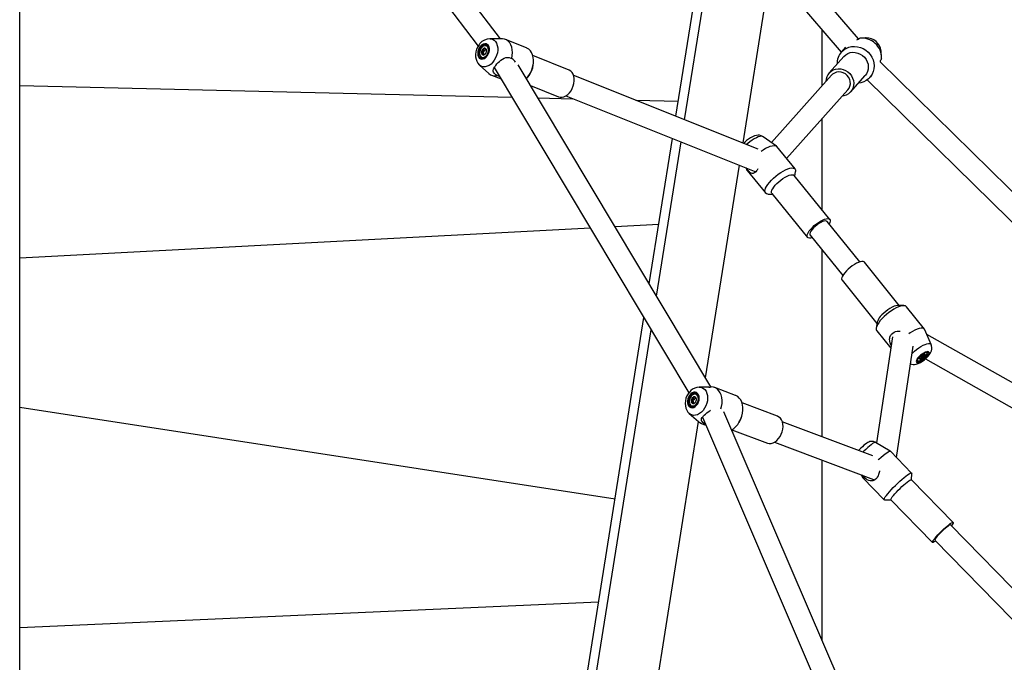
# Model space of a CAD drawing. Units: millimetres. Extents: x -11454 to 26188, y 827 to 49943.
# Drawn here: x 15000 to 15721, y 44862 to 45332 of the extents above; entities that cross this region are included whole.
import ezdxf

# ---------------------------------------------------------------- set-up
doc = ezdxf.new("R2010")
doc.units = ezdxf.units.MM

msp = doc.modelspace()

# ---------------------------------------------------------------- linework, layer by layer
at = {"color": 7, "linetype": 'Continuous'}
for p, q in [((14999.872, 44410.007), (14999.872, 45469.832)), ((15351.794, 45318.173), (15272.716, 45422.183)), ((15614.145, 45318.21), (15525.171, 45422.222)), ((15259.979, 45412.499), (15335.636, 45312.989)), ((15480.359, 45261.51), (15505.046, 45416.52)), ((15513.012, 45411.822), (15601.39, 45308.507)), ((15486.672, 45258.993), (15510.746, 45410.148)), ((15549.506, 45369.161), (15529.257, 45242.018)), ((15587.422, 45283.857), (15587.422, 45324.836)), ((15353.323, 45318.142), (15344.246, 45318.323)), ((15371.035, 45311.547), (15355.653, 45317.678)), ((15619.057, 45319.018), (15615.665, 45318.832)), ((15340.242, 45309.358), (15339.285, 45309.74)), ((15340.81, 45310.551), (15339.442, 45311.096)), ((15340.242, 45309.358), (15340.81, 45310.551)), ((15341.664, 45310.276), (15340.707, 45310.658)), ((15340.81, 45310.551), (15341.664, 45310.276)), ((15341.675, 45313.023), (15341.538, 45313.078)), ((15604.563, 45312.06), (15601.451, 45308.575)), ((15339.424, 45308.419), (15338.057, 45308.964)), ((15338.206, 45304.717), (15338.343, 45304.663)), ((15339.818, 45307.435), (15338.861, 45307.816)), ((15339.424, 45308.419), (15340.242, 45309.358)), ((15339.818, 45307.435), (15339.424, 45308.419)), ((15339.837, 45306.808), (15339.818, 45307.435)), ((15402.214, 45295.351), (15375.563, 45305.974)), ((15603.21, 45305.29), (15592.503, 45293.299)), ((15630.728, 45308.597), (15630.656, 45309.352)), ((15630.926, 45305.204), (15630.728, 45308.597)), ((15336.563, 45299.047), (15343.275, 45292.935)), ((15347.329, 45297.151), (15489.839, 45058.998)), ((15505.949, 45063.236), (15364.723, 45299.244)), ((15375.843, 45298.992), (15375.984, 45300.414)), ((15873.102, 45062.239), (15629.773, 45301.424)), ((15345.285, 45291.669), (15352.278, 45288.881)), ((15371.917, 45290.213), (15372.794, 45291.341)), ((15540.454, 45237.555), (15405.565, 45291.324)), ((15594.367, 45291.634), (15550.312, 45242.298)), ((15608.167, 45279.312), (15618.874, 45291.303)), ((15620.414, 45288.188), (15859.105, 45053.562)), ((15622.336, 45289.926), (15624.152, 45291.959)), ((14999.872, 45284.162), (15360.324, 45275.436)), ((15373.803, 45284.069), (15394.438, 45275.843)), ((15561.382, 45230.673), (15606.302, 45280.977)), ((15379.244, 45274.977), (15404.921, 45274.356)), ((15399.64, 45276.461), (15538.917, 45220.943)), ((15450.926, 45273.242), (15482.107, 45272.487)), ((15587.422, 45192.871), (15587.422, 45259.835)), ((15460.798, 45138.69), (15477.779, 45245.314)), ((15553.998, 45239.709), (15544.252, 45246.555)), ((15466.101, 45129.828), (15484.093, 45242.797)), ((15567.634, 45222.935), (15554.34, 45239.391)), ((15526.677, 45225.822), (15501.869, 45070.054)), ((15531.619, 45223.852), (15532.32, 45222.197)), ((15532.163, 45222.874), (15531.748, 45223.801)), ((15532.559, 45221.795), (15545.853, 45205.339)), ((15592.976, 45185.996), (15566.979, 45218.176)), ((15567.401, 45217.654), (15567.98, 45220.993)), ((15547.679, 45204.593), (15551.065, 45204.457)), ((15550.644, 45204.979), (15576.64, 45172.8)), ((15467.718, 45182.143), (15435.798, 45180.467)), ((15614.934, 45154.838), (15591.031, 45184.425)), ((15417.72, 45179.518), (14999.872, 45157.582)), ((15578.585, 45174.371), (15602.487, 45144.783)), ((15587.422, 45026.821), (15587.422, 45163.432)), ((15643.909, 45122.949), (15618.334, 45154.607)), ((15601.999, 45141.41), (15627.574, 45109.752)), ((15647.295, 45122.813), (15642.961, 45122.987)), ((15662.415, 45105.612), (15649.121, 45122.067)), ((15344.745, 44410.007), (15456.878, 45114.08)), ((15627.736, 45110.687), (15626.995, 45106.413)), ((15351.46, 44410.007), (15462.181, 45105.218)), ((15627.341, 45104.471), (15637.64, 45091.722)), ((15667.299, 45094.243), (15662.654, 45105.21)), ((15818.447, 45014.317), (15664.134, 45101.716)), ((15638.888, 45100.047), (15627.222, 45022.216)), ((15641.813, 45011.625), (15654.036, 45093.174)), ((15660.568, 45086.498), (15661.656, 45085.151)), ((15661.252, 45086.912), (15661.691, 45086.369)), ((15664.183, 45088.306), (15664.065, 45088.452)), ((15656.949, 45083.05), (15657.064, 45082.796)), ((15657.064, 45082.796), (15657.182, 45082.65)), ((15658.795, 45084.704), (15658.899, 45084.576)), ((15658.811, 45084.732), (15659.56, 45083.805)), ((15659.667, 45085.764), (15660.262, 45085.029)), ((15663.101, 45083.913), (15813.689, 44998.624)), ((15495.162, 45057.781), (15495.027, 45057.832)), ((15504.426, 45063.224), (15497.439, 45063.165)), ((15523.95, 45057.103), (15508.805, 45062.799)), ((15493.031, 45053.552), (15491.684, 45054.058)), ((15493.319, 45052.453), (15492.377, 45052.807)), ((15493.916, 45054.358), (15492.974, 45054.713)), ((15493.031, 45053.552), (15493.916, 45054.358)), ((15493.319, 45052.453), (15493.031, 45053.552)), ((15493.786, 45051.361), (15493.25, 45051.563)), ((15493.261, 45051.558), (15493.319, 45052.453)), ((15493.916, 45054.358), (15494.486, 45055.314)), ((15495.127, 45055.116), (15494.445, 45055.373)), ((15554.691, 45041.802), (15528.741, 45051.562)), ((14999.872, 45048.447), (15435.749, 44981.412)), ((15490.158, 45043.807), (15496.759, 45037.925)), ((15491.859, 45049.408), (15491.994, 45049.357)), ((15653.756, 44722.86), (15515.547, 45044.935)), ((15528.929, 45043.165), (15529.09, 45044.069)), ((15496.753, 45037.93), (15396.748, 44410.007)), ((15498.948, 45036.592), (15502.249, 45035.35)), ((15499.771, 45041.125), (15639.284, 44716.01)), ((15501.974, 45035.992), (15501.501, 45036.152)), ((15526.549, 45037.313), (15527.023, 45038.098)), ((15624.555, 45012.855), (15558.234, 45037.799)), ((15521.348, 45031.906), (15547.299, 45022.146)), ((15552.602, 45022.823), (15625.023, 44995.585)), ((15637.298, 45016.249), (15626.44, 45022.678)), ((15652.919, 45000.223), (15637.346, 45016.212)), ((15587.422, 44877.441), (15587.422, 45009.727)), ((15652.894, 44995.233), (15652.995, 44999.982)), ((15615.995, 44998.98), (15617.252, 44996.724)), ((15617.288, 44996.675), (15632.861, 44980.686)), ((15683.29, 44964.026), (15652.835, 44995.293)), ((15633.1, 44980.604), (15637.85, 44980.58)), ((15637.791, 44980.641), (15668.246, 44949.373)), ((15757.061, 44884.703), (15681.499, 44962.281)), ((15670.037, 44951.118), (15745.599, 44873.539)), ((15423.668, 44905.552), (14999.872, 44886.822))]:
    msp.add_line(p, q, dxfattribs=at)
at = {"color": 7, "linetype": 'Continuous', "flags": 128}
for points in [[(15344.246, 45318.323), (15344.813, 45318.282), (15346.11, 45317.935), (15347.27, 45317.251), (15348.252, 45316.252), (15349.023, 45314.973), (15349.557, 45313.458), (15349.836, 45311.758), (15349.85, 45309.93), (15349.6, 45308.038), (15349.092, 45306.145), (15348.346, 45304.316), (15347.385, 45302.613), (15346.243, 45301.095), (15344.959, 45299.812), (15343.576, 45298.809), (15342.142, 45298.12), (15340.705, 45297.768), (15339.314, 45297.766), (15338.017, 45298.113), (15336.858, 45298.797), (15336.563, 45299.047)], [(15360.131, 45303.829), (15360.542, 45306.02), (15360.686, 45308.175), (15360.56, 45310.237), (15360.167, 45312.153), (15359.518, 45313.87), (15358.629, 45315.344), (15357.524, 45316.536), (15356.232, 45317.414), (15354.788, 45317.954), (15353.323, 45318.142)], [(15619.553, 45319.033), (15619.127, 45319.021), (15619.057, 45319.018)], [(15336.875, 45314.748), (15336.176, 45313.862), (15335.202, 45312.284), (15334.447, 45310.569), (15333.932, 45308.754), (15333.681, 45306.881), (15333.72, 45304.992), (15334.023, 45303.332), (15334.57, 45301.803), (15335.343, 45300.443), (15336.318, 45299.28), (15336.553, 45299.087)], [(15337.237, 45312.837), (15336.407, 45311.677), (15335.775, 45310.351), (15335.378, 45308.943), (15335.242, 45307.54), (15335.376, 45306.231), (15335.77, 45305.098), (15336.401, 45304.212), (15337.229, 45303.629), (15338.201, 45303.386), (15339.256, 45303.498), (15340.329, 45303.958), (15341.352, 45304.736), (15342.26, 45305.785), (15342.997, 45307.037), (15343.516, 45308.416), (15343.784, 45309.833), (15343.786, 45311.2), (15343.519, 45312.43), (15343.003, 45313.448), (15342.268, 45314.188), (15341.361, 45314.604), (15340.339, 45314.67), (15339.266, 45314.382), (15338.21, 45313.758), (15337.237, 45312.837)], [(15337.5, 45312.399), (15336.74, 45311.327), (15336.169, 45310.098), (15335.828, 45308.796), (15335.739, 45307.511), (15335.908, 45306.329), (15336.324, 45305.332), (15336.959, 45304.587), (15337.768, 45304.145), (15338.698, 45304.036), (15339.685, 45304.268), (15340.661, 45304.825), (15341.56, 45305.668), (15342.321, 45306.741), (15342.892, 45307.97), (15343.233, 45309.272), (15343.322, 45310.557), (15343.153, 45311.738), (15342.737, 45312.736), (15342.102, 45313.481), (15341.292, 45313.923), (15340.362, 45314.031), (15339.376, 45313.799), (15338.4, 45313.243), (15337.5, 45312.399)], [(15337.628, 45311.161), (15337.044, 45310.029), (15336.688, 45308.806), (15336.591, 45307.59), (15336.759, 45306.48), (15337.179, 45305.566), (15337.818, 45304.922), (15338.623, 45304.6), (15339.529, 45304.626), (15340.463, 45304.998), (15341.35, 45305.686), (15342.116, 45306.634), (15342.701, 45307.766), (15343.056, 45308.989), (15343.154, 45310.205), (15342.986, 45311.315), (15342.565, 45312.229), (15341.926, 45312.873), (15341.121, 45313.195), (15340.215, 45313.169), (15339.281, 45312.797), (15338.395, 45312.109), (15337.628, 45311.161)], [(15370.865, 45288.979), (15371.994, 45290.312), (15373.224, 45292.129), (15374.263, 45294.112), (15375.084, 45296.21), (15375.667, 45298.368), (15375.995, 45300.531), (15376.06, 45302.642), (15375.861, 45304.648), (15375.403, 45306.494), (15374.697, 45308.135), (15373.762, 45309.528), (15372.623, 45310.636), (15371.308, 45311.431), (15371.035, 45311.547)], [(15601.618, 45308.758), (15603.174, 45310.165), (15604.957, 45311.29), (15606.92, 45312.103), (15609.011, 45312.583), (15611.177, 45312.718), (15613.361, 45312.504), (15615.508, 45311.947), (15617.561, 45311.061), (15619.467, 45309.869), (15621.177, 45308.402), (15622.646, 45306.698), (15623.837, 45304.801), (15624.719, 45302.761), (15625.269, 45300.629), (15625.472, 45298.462), (15625.323, 45296.315), (15624.827, 45294.244), (15623.996, 45292.303), (15622.851, 45290.542), (15621.422, 45289.006), (15619.747, 45287.736), (15617.868, 45286.764), (15615.835, 45286.115), (15613.984, 45285.827)], [(15349.34, 45291.371), (15348.487, 45291.942), (15347.75, 45292.563), (15347.198, 45293.186), (15346.816, 45293.838), (15346.626, 45294.469), (15346.598, 45295.128), (15346.758, 45295.925), (15347.115, 45296.787), (15347.692, 45297.768), (15348.061, 45298.295), (15348.477, 45298.841), (15349.31, 45299.824), (15350.275, 45300.837), (15351.236, 45301.737), (15352.273, 45302.594), (15353.404, 45303.384), (15354.604, 45304.037), (15355.885, 45304.493), (15356.559, 45304.621), (15357.246, 45304.667), (15358.358, 45304.549), (15359.472, 45304.177), (15360.131, 45303.829)], [(15603.21, 45305.29), (15603.335, 45305.427), (15604.689, 45306.621), (15606.26, 45307.531), (15607.994, 45308.127), (15609.831, 45308.388), (15611.71, 45308.305), (15613.566, 45307.881), (15615.336, 45307.131), (15616.96, 45306.081), (15618.382, 45304.765), (15619.554, 45303.229), (15620.437, 45301.525), (15620.999, 45299.711), (15621.223, 45297.849), (15621.099, 45296.002), (15620.634, 45294.233), (15619.841, 45292.603), (15618.874, 45291.303)], [(15394.438, 45275.843), (15395.629, 45275.536), (15396.993, 45275.539), (15398.402, 45275.884), (15399.809, 45276.56), (15401.165, 45277.543), (15402.425, 45278.801), (15403.544, 45280.29), (15404.487, 45281.96), (15405.219, 45283.754), (15405.717, 45285.611), (15405.963, 45287.467), (15405.948, 45289.259), (15405.675, 45290.927), (15405.151, 45292.413), (15404.394, 45293.667), (15403.431, 45294.647), (15402.294, 45295.318), (15402.214, 45295.351)], [(15592.627, 45293.436), (15593.982, 45294.63), (15595.553, 45295.54), (15597.286, 45296.136), (15599.124, 45296.397), (15601.003, 45296.314), (15602.859, 45295.891), (15604.629, 45295.141), (15606.252, 45294.09), (15607.675, 45292.774), (15608.847, 45291.238), (15609.729, 45289.534), (15610.292, 45287.72), (15610.515, 45285.858), (15610.392, 45284.011), (15609.926, 45282.242), (15609.134, 45280.612), (15608.042, 45279.175), (15606.687, 45277.982), (15605.116, 45277.071), (15603.383, 45276.476), (15602.085, 45276.255)], [(15351.107, 45290.837), (15350.332, 45291.032), (15349.34, 45291.371)], [(15606.207, 45280.873), (15607.16, 45282.172), (15607.794, 45283.665), (15608.079, 45285.281), (15608.002, 45286.945), (15607.567, 45288.579), (15606.793, 45290.106), (15605.717, 45291.456), (15604.39, 45292.566), (15602.873, 45293.382), (15601.238, 45293.868), (15599.56, 45294), (15597.918, 45293.772), (15596.389, 45293.195), (15595.045, 45292.296), (15594.367, 45291.634)], [(15544.194, 45246.557), (15543.848, 45246.815), (15542.754, 45247.312), (15541.628, 45247.579), (15540.479, 45247.642), (15539.28, 45247.516), (15537.959, 45247.178), (15536.439, 45246.567), (15534.878, 45245.724), (15533.42, 45244.752), (15532.061, 45243.677), (15530.802, 45242.509), (15530.064, 45241.696)], [(15544.252, 45246.555), (15543.879, 45246.746), (15543.027, 45246.885), (15541.941, 45246.775), (15540.66, 45246.421), (15539.226, 45245.833), (15537.689, 45245.033), (15536.1, 45244.047), (15534.515, 45242.909), (15532.986, 45241.658), (15532.123, 45240.876)], [(15542.715, 45236.004), (15544.205, 45236.992), (15546.022, 45238.056), (15547.771, 45238.923), (15549.406, 45239.569), (15550.883, 45239.978), (15552.163, 45240.138), (15553.213, 45240.046), (15554.005, 45239.704), (15554.34, 45239.391)], [(15540.384, 45223.092), (15540.119, 45222.574), (15539.775, 45222.02), (15539.413, 45221.513), (15538.789, 45220.796), (15538.13, 45220.241), (15537.485, 45219.884), (15536.828, 45219.706), (15536.11, 45219.72), (15535.375, 45219.95), (15534.55, 45220.444), (15534.113, 45220.793), (15533.659, 45221.208), (15532.937, 45221.963), (15532.163, 45222.874)], [(15547.663, 45211.624), (15548.858, 45213.134), (15550.257, 45214.67), (15551.824, 45216.193), (15553.519, 45217.662), (15555.297, 45219.04), (15557.113, 45220.29), (15558.919, 45221.382), (15560.669, 45222.286), (15562.317, 45222.978), (15563.821, 45223.442), (15565.141, 45223.665), (15566.244, 45223.641), (15567.101, 45223.371), (15567.69, 45222.862), (15567.995, 45222.127), (15568.009, 45221.184), (15567.98, 45220.993)], [(15532.559, 45221.795), (15532.382, 45222.065), (15532.163, 45222.874)], [(15552.001, 45209.693), (15553.042, 45210.994), (15554.28, 45212.316), (15555.673, 45213.612), (15557.172, 45214.839), (15558.727, 45215.955), (15560.285, 45216.922), (15561.793, 45217.706), (15563.199, 45218.283), (15564.456, 45218.63), (15565.521, 45218.738), (15566.357, 45218.602), (15566.936, 45218.226), (15566.979, 45218.176)], [(15547.679, 45204.593), (15546.782, 45204.738), (15546.057, 45205.129), (15545.609, 45205.753), (15545.449, 45206.595), (15545.581, 45207.631), (15546.003, 45208.837), (15546.703, 45210.179), (15547.663, 45211.624)], [(15550.644, 45204.979), (15550.384, 45205.53), (15550.369, 45206.338), (15550.641, 45207.324), (15551.191, 45208.455), (15552.001, 45209.693)], [(15577.997, 45177.513), (15579.039, 45178.815), (15580.277, 45180.136), (15581.669, 45181.432), (15583.169, 45182.659), (15584.724, 45183.775), (15586.282, 45184.742), (15587.79, 45185.527), (15589.196, 45186.103), (15590.453, 45186.451), (15591.517, 45186.558), (15592.353, 45186.422), (15592.933, 45186.047), (15593.235, 45185.445), (15593.251, 45184.637), (15592.979, 45183.651), (15592.487, 45182.623)], [(15591.031, 45184.425), (15590.63, 45184.721), (15589.895, 45184.854), (15588.922, 45184.732), (15587.756, 45184.36), (15586.453, 45183.756), (15585.073, 45182.949), (15583.68, 45181.975), (15582.341, 45180.881), (15581.116, 45179.718), (15580.064, 45178.539), (15579.234, 45177.401), (15578.665, 45176.356), (15578.383, 45175.454), (15578.401, 45174.736), (15578.585, 45174.371)], [(15580.041, 45172.569), (15579.163, 45172.345), (15578.099, 45172.237), (15577.263, 45172.374), (15576.683, 45172.749), (15576.381, 45173.351), (15576.365, 45174.159), (15576.637, 45175.145), (15577.188, 45176.276), (15577.997, 45177.513)], [(15618.334, 45154.607), (15618.106, 45154.825), (15617.428, 45155.112), (15616.503, 45155.157), (15615.362, 45154.959), (15614.044, 45154.524), (15612.594, 45153.867), (15611.061, 45153.011), (15609.498, 45151.984), (15607.958, 45150.822), (15606.493, 45149.564), (15605.152, 45148.254), (15603.983, 45146.934)], [(15603.983, 45146.934), (15603.024, 45145.652), (15602.309, 45144.449), (15601.861, 45143.368), (15601.696, 45142.445), (15601.819, 45141.711), (15601.999, 45141.41)], [(15642.961, 45122.987), (15642.499, 45122.978), (15641.358, 45122.78), (15640.04, 45122.345), (15638.59, 45121.688), (15637.058, 45120.832), (15635.495, 45119.805), (15633.954, 45118.643), (15632.489, 45117.385), (15631.149, 45116.074), (15629.98, 45114.755)], [(15649.121, 45122.067), (15649.039, 45122.161), (15648.373, 45122.604), (15647.445, 45122.805), (15646.277, 45122.759), (15644.902, 45122.468), (15643.353, 45121.938), (15641.672, 45121.184), (15639.902, 45120.224), (15638.088, 45119.085), (15636.278, 45117.795), (15634.519, 45116.388), (15632.856, 45114.9), (15631.332, 45113.37), (15629.987, 45111.837)], [(15629.987, 45111.837), (15628.855, 45110.341), (15627.966, 45108.921), (15627.343, 45107.614), (15627.002, 45106.453), (15626.952, 45105.469), (15627.193, 45104.687), (15627.341, 45104.471)], [(15637.914, 45093.547), (15637.623, 45094.175), (15637.165, 45095.488), (15636.879, 45096.834), (15636.811, 45098.281), (15636.885, 45099.009), (15637.042, 45099.723), (15637.51, 45100.882), (15637.849, 45101.435), (15638.257, 45101.953), (15639.071, 45102.712), (15640.056, 45103.342), (15641.131, 45103.797), (15642.309, 45104.094), (15643.659, 45104.224), (15644.488, 45104.177)], [(15662.654, 45105.21), (15662.474, 45105.534), (15661.879, 45106.049), (15661.01, 45106.32), (15659.89, 45106.339), (15658.549, 45106.106), (15657.022, 45105.627), (15655.35, 45104.915), (15653.576, 45103.989), (15651.748, 45102.872), (15650.811, 45102.24)], [(15652.087, 45080.169), (15652.796, 45079.93), (15653.934, 45079.771), (15655.103, 45079.805), (15656.352, 45080.034), (15657.772, 45080.505), (15659.359, 45081.258), (15660.868, 45082.174), (15662.274, 45083.202), (15663.582, 45084.326), (15664.78, 45085.538), (15665.853, 45086.847), (15666.79, 45088.326), (15667.38, 45089.677), (15667.687, 45090.917), (15667.76, 45092.16), (15667.583, 45093.396), (15667.281, 45094.21)], [(15653.194, 45087.552), (15653.676, 45088.072), (15655.043, 45089.409), (15656.536, 45090.691), (15658.107, 45091.876), (15659.701, 45092.923), (15661.263, 45093.796), (15662.742, 45094.466), (15664.086, 45094.909), (15665.249, 45095.111), (15666.192, 45095.065), (15666.884, 45094.773), (15667.299, 45094.243), (15667.299, 45094.243)], [(15657.518, 45084.511), (15656.82, 45083.544), (15656.384, 45082.676), (15656.237, 45081.962), (15656.388, 45081.445), (15656.827, 45081.158), (15657.526, 45081.12), (15658.443, 45081.333), (15659.519, 45081.783), (15660.687, 45082.442), (15661.873, 45083.27), (15663.002, 45084.212), (15664.005, 45085.212), (15664.817, 45086.205), (15665.388, 45087.13), (15665.682, 45087.927), (15665.681, 45088.548), (15665.384, 45088.953), (15664.81, 45089.117), (15663.995, 45089.029), (15662.991, 45088.695), (15661.86, 45088.135), (15660.674, 45087.386), (15659.507, 45086.494), (15658.432, 45085.515), (15657.518, 45084.511)], [(15657.916, 45084.58), (15657.278, 45083.691), (15656.892, 45082.898), (15656.785, 45082.257), (15656.963, 45081.81), (15657.415, 45081.588), (15658.11, 45081.606), (15659, 45081.863), (15660.025, 45082.342), (15661.115, 45083.009), (15662.196, 45083.82), (15663.193, 45084.718), (15664.04, 45085.644), (15664.678, 45086.533), (15665.064, 45087.326), (15665.171, 45087.968), (15664.993, 45088.415), (15664.541, 45088.637), (15663.846, 45088.618), (15662.955, 45088.361), (15661.93, 45087.883), (15660.84, 45087.215), (15659.76, 45086.405), (15658.762, 45085.506), (15657.916, 45084.58)], [(15657.085, 45083.347), (15657.052, 45083.056), (15657.206, 45082.623), (15657.641, 45082.421), (15658.323, 45082.467), (15659.195, 45082.757), (15660.189, 45083.268), (15661.222, 45083.957), (15662.212, 45084.77), (15663.077, 45085.64), (15663.749, 45086.497), (15664.172, 45087.271), (15664.313, 45087.9), (15664.159, 45088.333), (15663.724, 45088.534), (15663.522, 45088.547)], [(15661.805, 45087.15), (15662.027, 45087.213), (15662.226, 45087.246), (15662.398, 45087.248), (15662.541, 45087.221), (15662.652, 45087.163), (15662.729, 45087.077), (15662.772, 45086.963), (15662.778, 45086.824)], [(15664.065, 45088.452), (15664.041, 45088.479), (15663.841, 45088.618)], [(15659.56, 45083.805), (15659.338, 45083.743), (15659.139, 45083.71), (15658.967, 45083.707), (15658.824, 45083.735), (15658.713, 45083.792), (15658.636, 45083.879), (15658.593, 45083.993), (15658.587, 45084.132)], [(15491.231, 45060.574), (15490.422, 45059.756), (15489.312, 45058.314), (15488.403, 45056.699), (15487.72, 45054.949), (15487.287, 45053.11), (15487.127, 45051.224), (15487.264, 45049.34), (15487.656, 45047.705), (15488.287, 45046.213), (15489.137, 45044.898), (15490.158, 45043.811)], [(15491.242, 45058.152), (15490.324, 45057.12), (15489.581, 45055.876), (15489.06, 45054.499), (15488.793, 45053.074), (15488.797, 45051.691), (15489.072, 45050.437), (15489.601, 45049.392), (15490.349, 45048.62), (15491.271, 45048.17), (15492.308, 45048.07), (15493.396, 45048.327), (15494.465, 45048.925), (15495.449, 45049.825), (15496.286, 45050.972), (15496.923, 45052.294), (15497.32, 45053.706), (15497.452, 45055.121), (15497.312, 45056.45), (15496.907, 45057.608), (15496.263, 45058.524), (15495.421, 45059.14), (15494.434, 45059.417), (15493.363, 45059.338), (15492.276, 45058.907), (15491.242, 45058.152)], [(15491.456, 45057.645), (15490.614, 45056.689), (15489.941, 45055.533), (15489.484, 45054.255), (15489.273, 45052.942), (15489.324, 45051.684), (15489.633, 45050.567), (15490.179, 45049.666), (15490.924, 45049.044), (15491.818, 45048.741), (15492.799, 45048.78), (15493.802, 45049.157), (15494.757, 45049.847), (15495.6, 45050.803), (15496.273, 45051.959), (15496.73, 45053.237), (15496.94, 45054.55), (15496.889, 45055.808), (15496.58, 45056.925), (15496.035, 45057.826), (15495.29, 45058.449), (15494.396, 45058.751), (15493.414, 45058.712), (15492.412, 45058.335), (15491.456, 45057.645)], [(15491.479, 45056.421), (15490.802, 45055.368), (15490.338, 45054.174), (15490.127, 45052.935), (15490.184, 45051.752), (15490.505, 45050.719), (15491.064, 45049.922), (15491.816, 45049.425), (15492.699, 45049.267), (15493.643, 45049.462), (15494.571, 45049.993), (15495.408, 45050.819), (15496.085, 45051.871), (15496.548, 45053.065), (15496.76, 45054.304), (15496.703, 45055.488), (15496.382, 45056.52), (15495.823, 45057.317), (15495.071, 45057.815), (15494.187, 45057.973), (15493.243, 45057.778), (15492.315, 45057.246), (15491.479, 45056.421)], [(15497.439, 45063.165), (15497.908, 45063.149), (15499.26, 45062.868), (15500.488, 45062.245), (15501.549, 45061.3), (15502.408, 45060.066), (15503.035, 45058.585), (15503.409, 45056.907), (15503.517, 45055.089), (15503.356, 45053.194), (15502.93, 45051.286), (15502.255, 45049.429), (15501.353, 45047.688), (15500.255, 45046.121), (15498.999, 45044.781), (15497.627, 45043.715), (15496.186, 45042.959), (15494.726, 45042.538), (15493.295, 45042.467), (15491.942, 45042.748), (15490.714, 45043.371), (15490.158, 45043.807)], [(15513.327, 45047.267), (15513.8, 45049.036), (15514.147, 45051.238), (15514.223, 45053.399), (15514.025, 45055.462), (15513.559, 45057.373), (15512.836, 45059.08), (15511.876, 45060.539), (15510.704, 45061.711), (15509.352, 45062.566), (15507.855, 45063.079), (15506.253, 45063.239)], [(15494.72, 45052.223), (15494.907, 45052.487), (15494.908, 45052.488)], [(15521.18, 45031.807), (15522.698, 45032.848), (15524.203, 45034.226), (15525.574, 45035.856), (15526.775, 45037.698), (15527.775, 45039.702), (15528.549, 45041.818), (15529.076, 45043.991), (15529.342, 45046.164), (15529.341, 45048.28), (15529.073, 45050.286), (15528.545, 45052.129), (15527.77, 45053.761), (15526.768, 45055.141), (15525.566, 45056.232), (15524.194, 45057.006), (15523.95, 45057.103)], [(15501.501, 45036.152), (15500.687, 45036.728), (15499.991, 45037.325), (15499.475, 45037.896), (15499.129, 45038.467), (15498.972, 45039), (15498.978, 45039.542), (15499.18, 45040.19), (15499.586, 45040.891), (15500.223, 45041.698), (15500.626, 45042.138), (15501.079, 45042.597), (15501.982, 45043.439), (15503.024, 45044.322), (15504.057, 45045.121), (15505.168, 45045.892), (15505.704, 45046.212)], [(15547.299, 45022.146), (15547.406, 45022.107), (15548.733, 45021.832), (15550.136, 45021.901), (15551.569, 45022.314), (15552.982, 45023.056), (15554.328, 45024.102), (15555.56, 45025.415), (15556.636, 45026.952), (15557.521, 45028.66), (15558.183, 45030.481), (15558.6, 45032.353), (15558.759, 45034.211), (15558.653, 45035.994), (15558.286, 45037.64), (15557.671, 45039.092), (15556.829, 45040.303), (15555.788, 45041.23), (15554.691, 45041.802)], [(15626.391, 45022.674), (15626.119, 45022.853), (15625.094, 45023.234), (15624.104, 45023.386), (15623.183, 45023.357), (15622.356, 45023.194), (15621.623, 45022.939), (15620.932, 45022.605), (15620.145, 45022.127), (15619.06, 45021.341), (15618.04, 45020.511), (15616.912, 45019.519), (15615.809, 45018.482), (15614.744, 45017.42), (15614.135, 45016.774)], [(15626.44, 45022.678), (15626.368, 45022.705), (15625.947, 45022.637), (15625.282, 45022.315), (15624.397, 45021.75), (15623.321, 45020.961), (15622.092, 45019.975), (15620.751, 45018.827), (15619.343, 45017.553), (15617.918, 45016.199), (15617.293, 45015.586)], [(15628.396, 45009.897), (15629.008, 45010.454), (15630.601, 45011.86), (15632.107, 45013.122), (15633.486, 45014.207), (15634.702, 45015.087), (15635.722, 45015.739), (15636.52, 45016.144), (15637.075, 45016.293), (15637.346, 45016.212)], [(15629.395, 45001.789), (15629.359, 45001.385), (15629.209, 45000.594), (15629.006, 44999.813), (15628.744, 44999.036), (15628.427, 44998.285), (15627.767, 44997.1), (15627.376, 44996.555), (15626.952, 44996.058), (15626.19, 44995.366), (15625.355, 44994.844), (15624.506, 44994.525), (15623.621, 44994.388), (15622.635, 44994.447), (15621.62, 44994.722), (15620.493, 44995.255), (15619.909, 44995.618), (15619.315, 44996.043), (15618.401, 44996.799), (15617.469, 44997.693)], [(15636.617, 44986.45), (15637.969, 44987.946), (15639.449, 44989.506), (15641.017, 44991.091), (15642.634, 44992.66), (15644.258, 44994.171), (15645.846, 44995.586), (15647.358, 44996.868), (15648.754, 44997.984), (15649.998, 44998.905), (15651.058, 44999.608), (15651.906, 45000.073), (15652.522, 45000.289), (15652.887, 45000.25), (15652.995, 44999.982)], [(15617.469, 44997.693), (15616.879, 44998.634), (15616.869, 44998.652)], [(15617.288, 44996.675), (15617.263, 44996.706), (15617.233, 44997.076), (15617.469, 44997.693)], [(15640.608, 44984.964), (15641.78, 44986.255), (15643.072, 44987.605), (15644.44, 44988.967), (15645.838, 44990.295), (15647.219, 44991.544), (15648.534, 44992.67), (15649.74, 44993.637), (15650.795, 44994.411), (15651.663, 44994.965), (15652.315, 44995.281), (15652.728, 44995.348), (15652.835, 44995.293)], [(15633.1, 44980.604), (15633.045, 44980.607), (15632.808, 44980.773), (15632.832, 44981.19), (15633.117, 44981.847), (15633.655, 44982.727), (15634.432, 44983.806), (15635.428, 44985.058), (15636.617, 44986.45)], [(15637.791, 44980.641), (15637.737, 44980.771), (15637.834, 44981.201), (15638.185, 44981.861), (15638.78, 44982.729), (15639.597, 44983.775), (15640.608, 44984.964)], [(15671.063, 44953.696), (15672.235, 44954.988), (15673.527, 44956.337), (15674.895, 44957.699), (15676.293, 44959.027), (15677.673, 44960.276), (15678.989, 44961.403), (15680.194, 44962.369), (15681.249, 44963.143), (15682.118, 44963.697), (15682.77, 44964.013), (15683.183, 44964.08), (15683.344, 44963.895), (15683.247, 44963.466), (15682.895, 44962.806), (15682.301, 44961.938), (15682.098, 44961.666)], [(15681.499, 44962.281), (15681.446, 44962.315), (15681.088, 44962.267), (15680.482, 44961.958), (15679.655, 44961.404), (15678.646, 44960.63), (15677.503, 44959.672), (15676.278, 44958.575), (15675.03, 44957.39), (15673.816, 44956.173), (15672.693, 44954.981), (15671.715, 44953.869), (15670.925, 44952.889), (15670.363, 44952.088), (15670.052, 44951.502), (15670.01, 44951.159), (15670.037, 44951.118)], [(15670.636, 44950.503), (15670.286, 44950.256), (15669.418, 44949.702), (15668.766, 44949.386), (15668.352, 44949.319), (15668.191, 44949.503), (15668.288, 44949.933), (15668.64, 44950.593), (15669.234, 44951.461), (15670.051, 44952.507), (15671.063, 44953.696)]]:
    msp.add_lwpolyline(points, dxfattribs=at)
at = {"color": 7, "linetype": 'Continuous'}
for centre, radius, start, end in [((15344.164, 45309.016), 9.272, 90.259476, 141.819371), ((15609.556, 45325.257), 8.403, 292.496146, 309.444639), ((15616.336, 45304.232), 14.607, 358.79186, 95.659897), ((15619.516, 45307.784), 11.249, 8.014346, 89.815368), ((15619.738, 45308.036), 10.964, 6.950197, 90.869731), ((15341.439, 45308.282), 3.45, 125.364069, 168.613094), ((15335.642, 45314.145), 5.716, 294.985005, 309.589363), ((15335.42, 45310.875), 4.028, 343.635638, 3.15287), ((15340.311, 45310.001), 1.398, 47.388877, 128.435613), ((15367.82, 45390.86), 84.661, 250.415913, 251.321751), ((15340.335, 45311.802), 1.203, 288.014264, 320.108217), ((15339.379, 45309.521), 2.409, 343.356531, 38.772435), ((15335.88, 45308.527), 5.932, 10.926675, 24.955528), ((15340.127, 45310.209), 3.212, 348.745218, 61.187503), ((15340.185, 45309.278), 1.565, 354.351416, 13.811604), ((15340.365, 45308.274), 2.409, 163.356531, 218.772435), ((15332.551, 45304.25), 7.247, 29.47437, 40.568458), ((15339.111, 45307.882), 3.309, 256.569824, 326.56573), ((15336.127, 45308.197), 2.76, 328.751068, 352.074817), ((15338.819, 45317.458), 10.698, 268.221541, 275.575184), ((15339.433, 45307.794), 1.398, 227.388877, 308.435613), ((15340.911, 45310.059), 3.415, 252.045883, 259.736176), ((15338.305, 45309.513), 3.45, 305.364069, 348.613094), ((15337.692, 45310.128), 4.309, 307.281362, 322.878612), ((15357.976, 45299.068), 5.226, 22.511902, 65.649347), ((15610.84, 45300.278), 12.529, 137.404489, 182.121173), ((15639.81, 45298.266), 10.522, 147.470967, 162.539093), ((15360.857, 45300.533), 15.066, 322.402322, 354.131817), ((15347.801, 45297.946), 6.753, 227.909081, 283.168588), ((15599.529, 45287.084), 9.38, 137.375759, 181.050119), ((15636.931, 45108.267), 9.508, 136.976592, 165.257212), ((15664.057, 45081.34), 6.231, 111.180699, 134.240845), ((15665.111, 45085.66), 3.493, 168.28786, 188.382383), ((15659.641, 45087.717), 3.262, 308.141385, 344.112742), ((15663.177, 45084.341), 2.514, 99.128239, 126.23675), ((15660.563, 45083.039), 4.385, 59.659678, 70.858636), ((15661.724, 45083.239), 3.262, 128.141385, 164.112742), ((15659.118, 45084.091), 0.533, 114.287269, 175.566002), ((15615.554, 45046.728), 57.543, 40.116073, 41.127228), ((15657.308, 45089.615), 6.231, 291.180699, 314.240845), ((15663.172, 45082.546), 3.825, 139.537453, 160.787848), ((15661.306, 45081.138), 4.028, 85.019382, 105.024877), ((15497.612, 45053.93), 9.212, 91.234288, 133.839293), ((15493.465, 45054.701), 3.516, 343.086285, 61.13784), ((15502.012, 45448.774), 385.559, 270.358752, 270.630213), ((15494.278, 45053.094), 2.767, 159.603708, 210.395174), ((15494.682, 45053.23), 3.11, 117.70202, 164.556396), ((15489.477, 45060.008), 6.346, 290.353565, 303.438631), ((15486.307, 45050.265), 6.581, 22.725273, 35.198041), ((15489.127, 45053.562), 3.337, 325.952276, 346.926328), ((15493.019, 45052.469), 1.368, 214.488461, 297.500114), ((15494.177, 45068.218), 16.681, 262.125175, 266.814567), ((15492.664, 45052.956), 3.66, 259.445473, 333.88443), ((15489.567, 45056.078), 3.671, 338.156716, 358.525676), ((15493.868, 45054.771), 1.368, 34.488461, 117.500114), ((15477.052, 45022.481), 37.207, 62.130407, 64.21538), ((15492.266, 45049.865), 1.962, 45.114057, 59.893443), ((15492.204, 45054.009), 3.11, 297.70202, 344.556396), ((15490.918, 45055.352), 4.925, 303.696292, 320.541474), ((15494.369, 45056.582), 1.212, 273.591341, 301.144904), ((15492.609, 45054.145), 2.767, 339.603708, 30.395174), ((15489.696, 45053.595), 5.647, 5.417065, 20.204891), ((15493.434, 45053.908), 1.897, 349.163715, 6.675841), ((15514.202, 45045.812), 14.962, 328.966004, 349.811005), ((15501.385, 45043.071), 6.92, 228.043814, 270.954511)]:
    msp.add_arc(centre, radius, start, end, dxfattribs=at)

doc.saveas('drawing.dxf')
